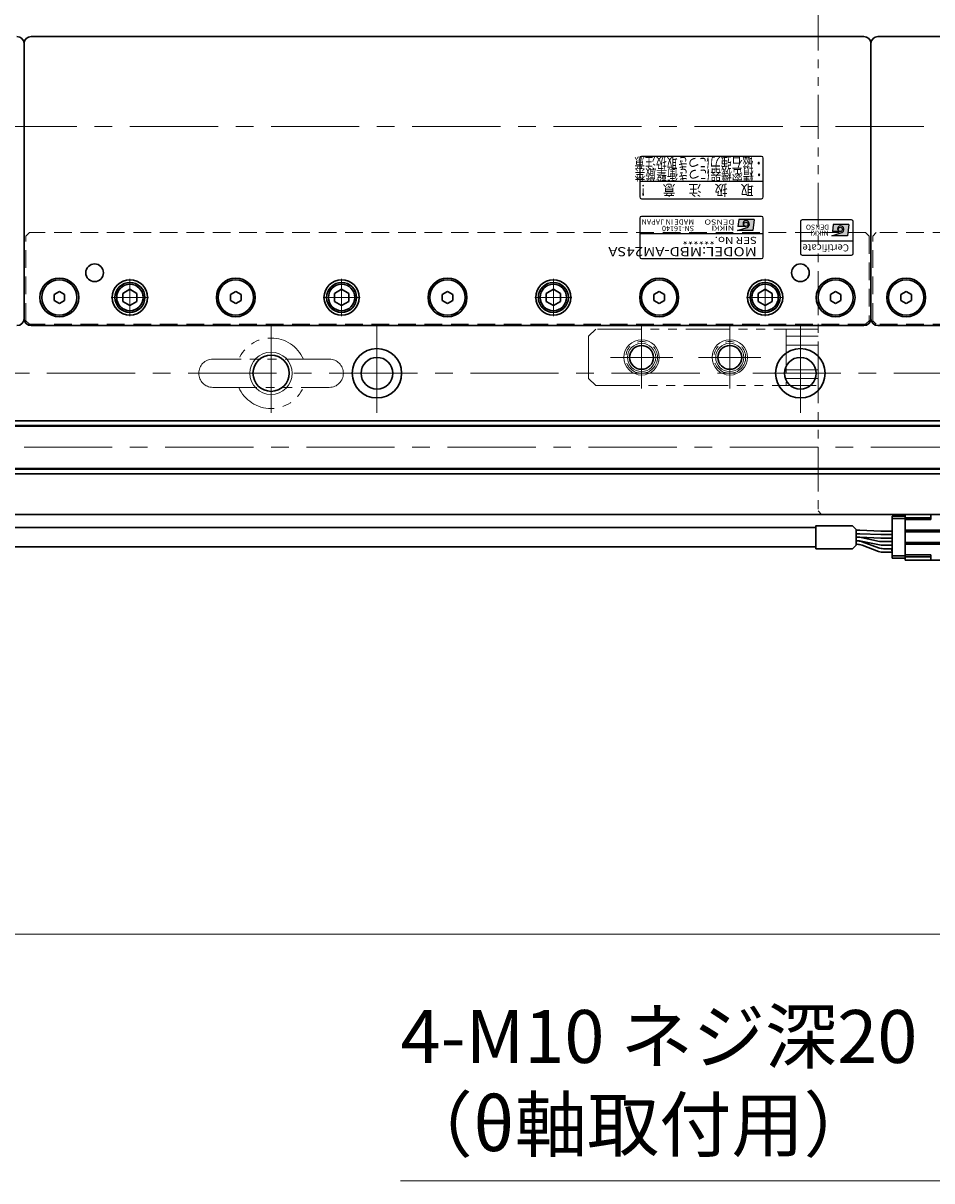
# Model space of a CAD drawing. Extents: x 2657 to 4643, y -5718 to -3228.
# Drawn here: x 3629 to 3886, y -3941 to -3612 of the extents above; entities that cross this region are included whole.
import ezdxf
from ezdxf.enums import TextEntityAlignment as Align

# ---------------------------------------------------------------- set-up
doc = ezdxf.new("R2010")
doc.units = 0
doc.header["$MEASUREMENT"] = 0
for name, pattern in [('CENTER', [2, 1.25, -0.25, 0.25, -0.25]), ('HIDDEN', [0.375, 0.25, -0.125]), ('PHANTOM2', [1.25, 0.625, -0.125, 0.125, -0.125, 0.125, -0.125])]:
    doc.linetypes.add(name, pattern=pattern)
doc.layers.get('0').update_dxf_attribs({"linetype": 'CONTINUOUS'})
for name, color, linetype, lineweight in [('中心線', 1, 'CENTER', 15), ('二点鎖線', 5, 'PHANTOM2', 13), ('実線', 255, 'CONTINUOUS', 30), ('寸法', 3, 'CONTINUOUS', 13), ('破線', 252, 'HIDDEN', 13), ('細線', 6, 'CONTINUOUS', 13)]:
    doc.layers.add(name, color=color, linetype=linetype, lineweight=lineweight)
doc.styles.add('MSゴシックN', font='MS Gothic.ttf')
doc.styles.add('MSｺﾞｼｯｸ-0', font='MS Gothic.ttf')
doc.styles.add('MSｺﾞｼｯｸN', font='MS Gothic.ttf')
doc.styles.get("Standard").update_dxf_attribs({"font": 'MS Gothic.ttf'})
doc.styles.add('TIMESNR', font='MS Gothic.ttf')
doc.dimstyles.new('STD-I1', dxfattribs={"dimscale": 2, "dimtxt": 3, "dimasz": 3, "dimexe": 1, "dimexo": 1, "dimgap": 0.75, "dimtad": 1, "dimdec": 8, "dimzin": 9, "dimdsep": 46, "dimtxsty": 'STANDARD', "dimblk1": 'OPEN', "dimblk2": 'OPEN', "dimsah": 1, "dimcen": 2.5, "dimclrd": 4, "dimclre": 4, "dimclrt": 256, "dimadec": 7, "dimazin": 2, "dimtm": 1e-09, "dimtfac": 0.8, "dimtdec": 8, "dimtmove": 0, "dimatfit": 0, "dimldrblk": 'OPEN', "dimfxl": 1, "dimtolj": 1, "dimtzin": 9, "dimlwd": 15, "dimlwe": 15, "dimarcsym": 0})

# ---------------------------------------------------------------- blocks, each defined once
blk = doc.blocks.new('_OPEN')
at = {"color": 0, "linetype": 'ByBlock'}
for p, q in [((-1, 0.167), (0, 0)), ((0, 0), (-1, -0.167)), ((0, 0), (-1, 0))]:
    blk.add_line(p, q, dxfattribs=at)
blk = doc.blocks.new('*D12')
at = {"layer": '寸法', "color": 4, "lineweight": 15, "ltscale": 30}
for p, q in [((3469.09, -3756.62), (3469.09, -3875.62)), ((4589.09, -3756.62), (4589.09, -3875.62)), ((3484.09, -3870.62), (4574.09, -3870.62))]:
    blk.add_line(p, q, dxfattribs=at)
at = {"layer": '寸法', "color": 4, "lineweight": 15, "ltscale": 30, "xscale": 15, "yscale": 15, "zscale": 15, "rotation": 180}
blk.add_blockref('_OPEN', (3469.09, -3870.62), dxfattribs=at)
at = {"layer": '寸法', "color": 4, "lineweight": 15, "ltscale": 30, "xscale": 15, "yscale": 15, "zscale": 15}
blk.add_blockref('_OPEN', (4589.09, -3870.62), dxfattribs=at)
at = {"layer": '寸法', "ltscale": 30, "insert": (4029.09, -3859.36), "char_height": 15, "attachment_point": 5}
blk.add_mtext('\\A1;1120', dxfattribs=at)
blk = doc.blocks.new('*D20')
at = {"layer": '寸法', "color": 4, "lineweight": 15, "ltscale": 30}
for p, q in [((3257.49, -3761.12), (3257.49, -3256.62)), ((3469.09, -3330.62), (3469.09, -3256.62)), ((3242.49, -3261.62), (3227.49, -3261.62)), ((3257.49, -3261.62), (3469.09, -3261.62)), ((3484.09, -3261.62), (3748.08, -3261.62))]:
    blk.add_line(p, q, dxfattribs=at)
at = {"layer": '寸法', "color": 4, "lineweight": 15, "ltscale": 30, "xscale": 15, "yscale": 15, "zscale": 15}
blk.add_blockref('_OPEN', (3257.49, -3261.62), dxfattribs=at)
at = {"layer": '寸法', "color": 4, "lineweight": 15, "ltscale": 30, "xscale": 15, "yscale": 15, "zscale": 15, "rotation": 180}
blk.add_blockref('_OPEN', (3469.09, -3261.62), dxfattribs=at)
at = {"layer": '寸法', "ltscale": 30, "char_height": 15, "attachment_point": 5}
for s, insert in [('\\A1;ステージ端より出来成り ※4', (3623.59, -3250.37)), ('\\A1;(選択されたケーブル長を使用)', (3623.59, -3273.62))]:
    blk.add_mtext(s, dxfattribs=dict(at, insert=insert))
blk = doc.blocks.new('*D21')
at = {"layer": '寸法', "color": 4, "lineweight": 15, "ltscale": 30}
blk.add_line((4110.21, -3679.44), (4075.64, -3663.32), dxfattribs=at)
for start, end in [(15.2942, 30.5884), (335, 0), (304.4116, 319.7058)]:
    blk.add_arc((4029.09, -3641.62), 56.36, start, end, dxfattribs=at)
at = {"layer": '寸法', "color": 4, "lineweight": 15, "ltscale": 30, "xscale": 15, "yscale": 15, "zscale": 15}
for p, rotation in [((4085.45, -3641.62), 277.6471122465097), ((4080.17, -3665.43), 57.35288775349586)]:
    blk.add_blockref('_OPEN', p, dxfattribs=dict(at, rotation=rotation))
at = {"layer": '寸法', "ltscale": 30, "insert": (4074.07, -3645.02), "char_height": 15, "attachment_point": 5, "rotation": 85.6732}
blk.add_mtext('\\A1;25°', dxfattribs=at)

msp = doc.modelspace()

# ---------------------------------------------------------------- hatches: boundary and pattern name
at = {"ltscale": 20}
h = msp.add_hatch(color=2, dxfattribs=at)
edge = h.paths.add_edge_path(flags=17)
edge.add_arc((3833.64232546, -3669.37068528), 0.60075, 0, 360)
edge = h.paths.add_edge_path()
edge.add_arc((3833.64139406, -3669.37254807), 1.00311322, 293.5897772726, 449.9468005914)
edge.add_arc((3833.64232546, -3669.17043528), 0.801, 90, 270)
edge.add_line((3833.64232546, -3669.97143528), (3831.39952546, -3669.97143528))
edge.add_line((3831.39952546, -3669.97143528), (3831.63982546, -3667.96893528))
edge.add_line((3831.63982546, -3667.96893528), (3836.04532546, -3667.96893528))
edge.add_line((3836.04532546, -3667.96893528), (3835.64482546, -3671.17293528))
edge.add_line((3835.64482546, -3671.17293528), (3831.23932546, -3671.17293528))
edge.add_line((3831.23932546, -3671.17293528), (3834.04282546, -3670.29183528))
h = msp.add_hatch(color=4, dxfattribs=at)
edge = h.paths.add_edge_path(flags=17)
edge.add_arc((3860.43129856, -3670.81565594), 0.60075, 0, 360)
edge = h.paths.add_edge_path()
edge.add_arc((3860.43036716, -3670.81751873), 1.00311322, 293.5897772726, 449.9468005914)
edge.add_arc((3860.43129856, -3670.61540594), 0.801, 90, 270)
edge.add_line((3860.43129856, -3671.41640594), (3858.18849856, -3671.41640594))
edge.add_line((3858.18849856, -3671.41640594), (3858.42879856, -3669.41390594))
edge.add_line((3858.42879856, -3669.41390594), (3862.83429856, -3669.41390594))
edge.add_line((3862.83429856, -3669.41390594), (3862.43379856, -3672.61790594))
edge.add_line((3862.43379856, -3672.61790594), (3858.02829856, -3672.61790594))
edge.add_line((3858.02829856, -3672.61790594), (3860.83179856, -3671.73680594))

# ---------------------------------------------------------------- linework, layer by layer
at = {"color": 2, "ltscale": 20}
for p, q in [((3838.09137196, -3650.11541186), (3804.09137196, -3650.11541186)), ((3803.59137196, -3650.61541186), (3803.59137196, -3661.61541186)), ((3838.59137196, -3661.61541186), (3838.59137196, -3650.61541186)), ((3803.59137196, -3657.11541186), (3838.59137196, -3657.11541186)), ((3804.09137196, -3662.11541186), (3838.09137196, -3662.11541186)), ((3803.59137196, -3667.61541186), (3803.59137196, -3678.61541186)), ((3838.09137196, -3667.11541186), (3804.09137196, -3667.11541186)), ((3831.63982546, -3667.96893528), (3831.39952546, -3669.97143528)), ((3833.64232546, -3669.97143528), (3831.39952546, -3669.97143528)), ((3836.04532546, -3667.96893528), (3831.63982546, -3667.96893528)), ((3836.04532546, -3667.96893528), (3835.64482546, -3671.17293528)), ((3838.59137196, -3678.61541186), (3838.59137196, -3667.61541186)), ((3838.59137196, -3672.11541186), (3803.59137196, -3672.11541186)), ((3831.23932546, -3671.17293528), (3834.04282546, -3670.29183528)), ((3835.64482546, -3671.17293528), (3831.23932546, -3671.17293528)), ((3804.09137196, -3679.11541186), (3838.09137196, -3679.11541186))]:
    msp.add_line(p, q, dxfattribs=at)
at = {"color": 4, "ltscale": 20}
for p, q in [((3849.09137196, -3668.61541186), (3849.09137196, -3677.61541186)), ((3863.59137196, -3668.11541186), (3849.59137196, -3668.11541186)), ((3858.42879856, -3669.41390594), (3858.18849856, -3671.41640594)), ((3862.83429856, -3669.41390594), (3858.42879856, -3669.41390594)), ((3862.83429856, -3669.41390594), (3862.43379856, -3672.61790594)), ((3864.09137196, -3677.61541186), (3864.09137196, -3668.61541186)), ((3858.02829856, -3672.61790594), (3860.83179856, -3671.73680594)), ((3862.43379856, -3672.61790594), (3858.02829856, -3672.61790594)), ((3860.43129856, -3671.41640594), (3858.18849856, -3671.41640594)), ((3864.09137196, -3674.11541186), (3849.09137196, -3674.11541186)), ((3849.59137196, -3678.11541186), (3863.59137196, -3678.11541186))]:
    msp.add_line(p, q, dxfattribs=at)
at = {"color": 2, "ltscale": 20}
msp.add_circle((3833.64232546, -3669.37068528), 0.60075, dxfattribs=at)
at = {"color": 4, "ltscale": 20}
msp.add_circle((3860.43129856, -3670.81565594), 0.60075, dxfattribs=at)
at = {"color": 2, "ltscale": 20}
for centre, radius, start, end in [((3804.09137196, -3650.61541186), 0.5, 90, 180), ((3838.09137196, -3650.61541186), 0.5, 0, 90), ((3804.09137196, -3661.61541186), 0.5, 180, 270), ((3838.09137196, -3661.61541186), 0.5, 270, 0), ((3804.09137196, -3667.61541186), 0.5, 90, 180), ((3833.64232546, -3669.17043528), 0.801, 90, 270), ((3833.64139406, -3669.37254807), 1.00311322, 293.5897772726, 89.9468005914), ((3838.09137196, -3667.61541186), 0.5, 0, 90), ((3804.09137196, -3678.61541186), 0.5, 180, 270), ((3838.09137196, -3678.61541186), 0.5, 270, 0)]:
    msp.add_arc(centre, radius, start, end, dxfattribs=at)
at = {"color": 4, "ltscale": 20}
for centre, radius, start, end in [((3849.59137196, -3668.61541186), 0.5, 90, 180), ((3860.43129856, -3670.61540594), 0.801, 90, 270), ((3860.43036716, -3670.81751873), 1.00311322, 293.5897772726, 89.9468005914), ((3863.59137196, -3668.61541186), 0.5, 0, 90), ((3849.59137196, -3677.61541186), 0.5, 180, 270), ((3863.59137196, -3677.61541186), 0.5, 270, 0)]:
    msp.add_arc(centre, radius, start, end, dxfattribs=at)
at = {"layer": '中心線', "ltscale": 20}
for p, q in [((3459.09137191, -3641.61541186), (4599.09137191, -3641.61541186)), ((3659.09137196, -3684.84941206), (3659.09137196, -3695.38141166)), ((3719.09137196, -3684.84941206), (3719.09137196, -3695.38141166)), ((3779.09137196, -3684.84941206), (3779.09137196, -3695.38141166)), ((3839.09137196, -3684.84941206), (3839.09137196, -3695.38141166)), ((3653.82537096, -3690.11541186), (3664.35737166, -3690.11541186)), ((3713.82537096, -3690.11541186), (3724.35737166, -3690.11541186)), ((3773.82537096, -3690.11541186), (3784.35737166, -3690.11541186)), ((3833.82537096, -3690.11541186), (3844.35737166, -3690.11541186)), ((3699.09137196, -3697.86541186), (3699.09137196, -3725.36541186)), ((3729.09137196, -3697.86541186), (3729.09137196, -3725.36541186)), ((3804.09137186, -3698.28934715), (3804.09137186, -3715.94147657)), ((3829.09137186, -3698.28934715), (3829.09137186, -3715.94147657)), ((3849.09137196, -3697.86541186), (3849.09137196, -3725.36541186)), ((3812.91743657, -3707.11541186), (3795.26530715, -3707.11541186)), ((3837.91743657, -3707.11541186), (3820.26530715, -3707.11541186)), ((3475.59137196, -3711.61541186), (4582.59137196, -3711.61541186)), ((3469.09137196, -3732.61541186), (4589.09137196, -3732.61541186))]:
    msp.add_line(p, q, dxfattribs=at)
at = {"layer": '二点鎖線', "ltscale": 20}
for p, q in [((3854.09137186, -3532.61541186), (3854.09137186, -3750.61541186)), ((3789.09137186, -3701.11541186), (3791.09137186, -3699.11541186)), ((3854.09137186, -3699.11541186), (3791.09137186, -3699.11541186)), ((3845.09137186, -3699.11541186), (3845.09137186, -3715.11541186)), ((3854.09137186, -3715.11541186), (3854.09137186, -3699.11541186)), ((3789.09137186, -3701.11541186), (3789.09137186, -3713.11541186)), ((3854.09137186, -3701.11541186), (3845.09137186, -3701.11541186)), ((3845.09137186, -3703.61541186), (3854.09137186, -3703.61541186)), ((3715.59137196, -3707.61541186), (3682.59137196, -3707.61541186)), ((3854.09137186, -3710.61541186), (3845.09137186, -3710.61541186)), ((3682.59137196, -3715.61541186), (3715.59137196, -3715.61541186)), ((3791.09137186, -3715.11541186), (3789.09137186, -3713.11541186)), ((3791.09137186, -3715.11541186), (3854.09137186, -3715.11541186)), ((3845.09137186, -3713.11541186), (3854.09137186, -3713.11541186)), ((3854.09137186, -3750.61541186), (3855.09137186, -3751.61541186)), ((3855.09137186, -3751.61541186), (3879.83098434, -3751.61541186))]:
    msp.add_line(p, q, dxfattribs=at)
for centre in [(3804.09137186, -3707.11541186), (3829.09137186, -3707.11541186)]:
    msp.add_circle(centre, 4.5, dxfattribs=at)
for centre, radius, start, end in [((3699.09137196, -3711.61541186), 10, 23.578179, 156.421821), ((3682.59137196, -3711.61541186), 4, 90, 180), ((3715.59137196, -3711.61541186), 4, 0, 90), ((3682.59137196, -3711.61541186), 4, 180, 270), ((3715.59137196, -3711.61541186), 4, 270, 0), ((3699.09137196, -3711.61541186), 10, 203.578179, 336.421821)]:
    msp.add_arc(centre, radius, start, end, dxfattribs=at)
at = {"layer": '実線', "ltscale": 20}
for p, q in [((3631.09137196, -3616.11541186), (3867.09137196, -3616.11541186)), ((3871.09137196, -3616.11541186), (3899.09137191, -3616.11541186)), ((3629.09137196, -3618.11541186), (3629.09137196, -3696.11541186)), ((3629.09137196, -3696.11541186), (3629.09137196, -3618.11541186)), ((3869.09137196, -3696.11541186), (3869.09137196, -3618.11541186)), ((3869.09137196, -3618.11541186), (3869.09137196, -3696.11541186)), ((3639.09137193, -3688.38336106), (3637.59137196, -3689.24938647)), ((3637.59137196, -3689.24938647), (3637.59137196, -3690.98143725)), ((3640.59137196, -3689.24938647), (3639.09137198, -3688.38336106)), ((3640.59137196, -3690.98143725), (3640.59137196, -3689.24938647)), ((3659.09137196, -3687.80601086), (3657.09137096, -3688.96071166)), ((3657.09137196, -3688.96071136), (3657.09137196, -3691.27011236)), ((3659.09137196, -3687.80601036), (3661.09137196, -3688.96071126)), ((3661.09137196, -3688.96071136), (3661.09137196, -3691.27011236)), ((3689.09137193, -3688.38336106), (3687.59137196, -3689.24938647)), ((3687.59137196, -3689.24938647), (3687.59137196, -3690.98143725)), ((3690.59137196, -3689.24938647), (3689.09137198, -3688.38336106)), ((3690.59137196, -3690.98143725), (3690.59137196, -3689.24938647)), ((3719.09137196, -3687.80601086), (3717.09137096, -3688.96071166)), ((3717.09137196, -3688.96071136), (3717.09137196, -3691.27011236)), ((3719.09137196, -3687.80601036), (3721.09137196, -3688.96071126)), ((3721.09137196, -3688.96071136), (3721.09137196, -3691.27011236)), ((3749.09137193, -3688.38336106), (3747.59137196, -3689.24938647)), ((3747.59137196, -3689.24938647), (3747.59137196, -3690.98143725)), ((3750.59137196, -3689.24938647), (3749.09137198, -3688.38336106)), ((3750.59137196, -3690.98143725), (3750.59137196, -3689.24938647)), ((3779.09137196, -3687.80601086), (3777.09137096, -3688.96071166)), ((3777.09137196, -3688.96071136), (3777.09137196, -3691.27011236)), ((3779.09137196, -3687.80601036), (3781.09137196, -3688.96071126)), ((3781.09137196, -3688.96071136), (3781.09137196, -3691.27011236)), ((3809.09137193, -3688.38336106), (3807.59137196, -3689.24938647)), ((3807.59137196, -3689.24938647), (3807.59137196, -3690.98143725)), ((3810.59137196, -3689.24938647), (3809.09137198, -3688.38336106)), ((3810.59137196, -3690.98143725), (3810.59137196, -3689.24938647)), ((3839.09137196, -3687.80601086), (3837.09137096, -3688.96071166)), ((3837.09137196, -3688.96071136), (3837.09137196, -3691.27011236)), ((3839.09137196, -3687.80601036), (3841.09137196, -3688.96071126)), ((3841.09137196, -3688.96071136), (3841.09137196, -3691.27011236)), ((3859.09137193, -3688.38336106), (3857.59137196, -3689.24938647)), ((3857.59137196, -3689.24938647), (3857.59137196, -3690.98143725)), ((3860.59137196, -3689.24938647), (3859.09137198, -3688.38336106)), ((3860.59137196, -3690.98143725), (3860.59137196, -3689.24938647)), ((3879.09137193, -3688.38336106), (3877.59137196, -3689.24938647)), ((3877.59137196, -3689.24938647), (3877.59137196, -3690.98143725)), ((3880.59137196, -3689.24938647), (3879.09137198, -3688.38336106)), ((3880.59137196, -3690.98143725), (3880.59137196, -3689.24938647)), ((3637.59137196, -3690.98143725), (3639.09137193, -3691.84746266)), ((3639.09137198, -3691.84746266), (3640.59137196, -3690.98143725)), ((3659.09137196, -3692.42481286), (3657.09137096, -3691.27011206)), ((3661.09137196, -3691.27011246), (3659.09137196, -3692.42481336)), ((3687.59137196, -3690.98143725), (3689.09137193, -3691.84746266)), ((3689.09137198, -3691.84746266), (3690.59137196, -3690.98143725)), ((3719.09137196, -3692.42481286), (3717.09137096, -3691.27011206)), ((3721.09137196, -3691.27011246), (3719.09137196, -3692.42481336)), ((3747.59137196, -3690.98143725), (3749.09137193, -3691.84746266)), ((3749.09137198, -3691.84746266), (3750.59137196, -3690.98143725)), ((3779.09137196, -3692.42481286), (3777.09137096, -3691.27011206)), ((3781.09137196, -3691.27011246), (3779.09137196, -3692.42481336)), ((3807.59137196, -3690.98143725), (3809.09137193, -3691.84746266)), ((3809.09137198, -3691.84746266), (3810.59137196, -3690.98143725)), ((3839.09137196, -3692.42481286), (3837.09137096, -3691.27011206)), ((3841.09137196, -3691.27011246), (3839.09137196, -3692.42481336)), ((3857.59137196, -3690.98143725), (3859.09137193, -3691.84746266)), ((3859.09137198, -3691.84746266), (3860.59137196, -3690.98143725)), ((3877.59137196, -3690.98143725), (3879.09137193, -3691.84746266)), ((3879.09137198, -3691.84746266), (3880.59137196, -3690.98143725)), ((3867.09137196, -3698.11541186), (3631.09137196, -3698.11541186)), ((3899.09137191, -3698.11541186), (3871.09137196, -3698.11541186)), ((3875.10749486, -3752.16541186), (3878.80749486, -3752.16541186)), ((3875.10749486, -3752.16541186), (3875.10749486, -3764.06541186)), ((3863.86533662, -3754.86541186), (3864.90406354, -3755.90413878)), ((3875.10749486, -3752.81541186), (3878.80749486, -3752.81541186)), ((3864.90406354, -3760.32668494), (3864.90406354, -3755.90413878)), ((3865.80610904, -3756.11541186), (3864.90406354, -3756.11541186)), ((3865.80610904, -3757.11541186), (3864.90406354, -3757.11541186)), ((3865.47991791, -3758.11541186), (3864.90406354, -3758.11541186)), ((3865.80610904, -3758.11541186), (3864.90406354, -3758.11541186)), ((3871.94067819, -3756.36541186), (3865.97120323, -3756.11882032)), ((3865.97120323, -3757.11882032), (3871.94067819, -3757.36541186)), ((3871.94067819, -3758.36541186), (3865.97120323, -3758.11882032)), ((3866.28901494, -3758.1980962), (3871.54035457, -3759.28272752)), ((3875.10749486, -3756.36541186), (3871.94067819, -3756.36541186)), ((3875.10749486, -3757.36541186), (3871.94067819, -3757.36541186)), ((3875.10749486, -3758.36541186), (3871.94067819, -3758.36541186)), ((3863.86533662, -3761.36541186), (3864.90406354, -3760.32668494)), ((3865.16919165, -3759.11541186), (3864.90406354, -3759.11541186)), ((3865.48096719, -3759.11541186), (3864.90406354, -3759.11541186)), ((3865.16919165, -3760.11541186), (3864.90406354, -3760.11541186)), ((3871.55724246, -3760.2831471), (3866.28803012, -3759.19767662)), ((3871.26627813, -3761.11468426), (3866.56309138, -3759.36613946)), ((3871.26627813, -3762.11468426), (3866.56309138, -3760.36613946)), ((3875.10749486, -3759.36541186), (3872.3494516, -3759.36541186)), ((3875.10749486, -3759.36541186), (3872.3494516, -3759.36541186)), ((3875.10749486, -3760.36541186), (3872.3643054, -3760.36541186)), ((3875.10749486, -3761.36541186), (3872.66017786, -3761.36541186)), ((3875.00749486, -3761.94041186), (3875.00749486, -3761.69041186)), ((3875.10749486, -3761.69041186), (3875.00749486, -3761.69041186)), ((3875.10749486, -3761.81541186), (3875.00749486, -3761.81541186)), ((3875.10749486, -3761.94041186), (3875.00749486, -3761.94041186)), ((3875.10749486, -3762.36541186), (3872.66017786, -3762.36541186)), ((3875.10749486, -3763.41541186), (3878.80749486, -3763.41541186)), ((3875.10749486, -3764.06541186), (3878.80749486, -3764.06541186))]:
    msp.add_line(p, q, dxfattribs=at)
at = {"layer": '実線', "color": 6, "ltscale": 20}
for p, q in [((3469.59137196, -3725.11541186), (3899.09137191, -3725.11541186)), ((3899.09137191, -3726.45908186), (3469.09137196, -3726.45908186)), ((3469.09137196, -3726.65908186), (3899.09137191, -3726.65908186)), ((3469.09137196, -3738.57174186), (3899.09137191, -3738.57174186)), ((3469.09137196, -3738.77174186), (3899.09137191, -3738.77174186)), ((3469.59137196, -3740.11541186), (3899.09137191, -3740.11541186))]:
    msp.add_line(p, q, dxfattribs=at)
at = {"layer": '実線', "color": 2, "ltscale": 20}
msp.add_line((3469.09137196, -3751.61541186), (4029.09137191, -3751.61541186), dxfattribs=at)
at = {"layer": '実線', "color": 91, "ltscale": 20}
for p, q in [((3878.80749486, -3764.56541186), (3878.80749486, -3751.66541186)), ((3878.80749486, -3751.66541186), (3898.50749486, -3751.66541186)), ((3886.10749486, -3753.11541186), (3886.10749486, -3751.66541186)), ((3886.10749486, -3752.56541186), (3878.80749486, -3752.56541186)), ((3878.80749486, -3753.11541186), (3886.10749486, -3753.11541186)), ((3892.80749486, -3756.11541186), (3878.80749486, -3756.11541186)), ((3892.80749486, -3756.61541186), (3878.80749486, -3756.61541186)), ((3892.80749486, -3759.61541186), (3878.80749486, -3759.61541186)), ((3892.80749486, -3760.11541186), (3878.80749486, -3760.11541186)), ((3878.80749486, -3763.11541186), (3886.10749486, -3763.11541186)), ((3886.10749486, -3763.66541186), (3878.80749486, -3763.66541186)), ((3878.80749486, -3764.56541186), (3898.50749486, -3764.56541186)), ((3886.10749486, -3764.56541186), (3886.10749486, -3763.11541186))]:
    msp.add_line(p, q, dxfattribs=at)
at = {"layer": '実線', "ltscale": 20}
for points in [[(3853.51631927, -3755.36541186), (3601.29137191, -3755.36541186)], [(3853.51631927, -3761.36541186), (3853.51631927, -3754.86541186), (3863.86533662, -3754.86541186)], [(3853.51631927, -3760.86541186), (3613.09137191, -3760.86541186)], [(3863.86533662, -3761.36541186), (3853.51631927, -3761.36541186)]]:
    msp.add_lwpolyline(points, dxfattribs=at)
for centre, radius in [((3649.09137196, -3683.11541186), 2.5), ((3849.09137196, -3683.11541186), 2.5), ((3639.09137196, -3690.11541186), 5.5), ((3639.09137196, -3690.11541186), 5), ((3659.09137196, -3690.11541186), 5), ((3659.09137196, -3690.11541186), 4.25), ((3659.09137196, -3690.11541186), 3.75), ((3689.09137196, -3690.11541186), 5.5), ((3689.09137196, -3690.11541186), 5), ((3719.09137196, -3690.11541186), 5), ((3719.09137196, -3690.11541186), 4.25), ((3719.09137196, -3690.11541186), 3.75), ((3749.09137196, -3690.11541186), 5.5), ((3749.09137196, -3690.11541186), 5), ((3779.09137196, -3690.11541186), 5), ((3779.09137196, -3690.11541186), 4.25), ((3779.09137196, -3690.11541186), 3.75), ((3809.09137196, -3690.11541186), 5.5), ((3809.09137196, -3690.11541186), 5), ((3839.09137196, -3690.11541186), 5), ((3839.09137196, -3690.11541186), 4.25), ((3839.09137196, -3690.11541186), 3.75), ((3859.09137196, -3690.11541186), 5.5), ((3859.09137196, -3690.11541186), 5), ((3879.09137196, -3690.11541186), 5.5), ((3879.09137196, -3690.11541186), 5)]:
    msp.add_circle(centre, radius, dxfattribs=at)
at = {"layer": '実線', "color": 2, "ltscale": 20}
for centre, radius in [((3729.09137196, -3711.61541186), 7), ((3804.09137186, -3707.11541186), 3.375), ((3829.09137186, -3707.11541186), 3.375), ((3849.09137196, -3711.61541186), 7), ((3699.09137196, -3711.61541186), 5.125), ((3729.09137196, -3711.61541186), 4.5), ((3849.09137196, -3711.61541186), 4.5)]:
    msp.add_circle(centre, radius, dxfattribs=at)
at = {"layer": '実線', "ltscale": 20}
for centre, radius, start, end in [((3627.09137196, -3618.11541186), 2, 0, 90), ((3631.09137196, -3618.11541186), 2, 90, 180), ((3867.09137196, -3618.11541186), 2, 0, 90), ((3871.09137196, -3618.11541186), 2, 90, 180), ((3627.09137196, -3696.11541186), 2, 270, 0), ((3631.09137196, -3696.11541186), 2, 180, 270), ((3867.09137196, -3696.11541186), 2, 270, 0), ((3871.09137196, -3696.11541186), 2, 180, 270), ((3865.47991791, -3762.11541186), 4, 78.33001704, 90), ((3865.80610904, -3760.11541186), 4, 87.6345279671, 90), ((3865.80610904, -3761.11541186), 4, 87.6345279671, 90), ((3865.80610904, -3762.11541186), 4, 87.6345279671, 90), ((3865.16919165, -3763.11541186), 4, 69.6059364046, 90), ((3865.16919165, -3764.11541186), 4, 69.6059364046, 90), ((3865.48096719, -3763.11541186), 4, 78.3597666806, 90), ((3872.66017786, -3757.36541186), 4, 249.6059364046, 270), ((3872.3494516, -3755.36541186), 4, 258.33001704, 270), ((3872.3643054, -3756.36541186), 4, 258.3597666806, 270), ((3872.66017786, -3758.36541186), 4, 249.6059364046, 270)]:
    msp.add_arc(centre, radius, start, end, dxfattribs=at)
at = {"layer": '破線', "ltscale": 20}
for p, q in [((3629.59137196, -3672.71541186), (3630.59137196, -3671.71541186)), ((3629.59137196, -3696.71541186), (3629.59137196, -3672.71541186)), ((3867.59137196, -3671.71541186), (3630.59137196, -3671.71541186)), ((3868.59137196, -3672.71541186), (3867.59137196, -3671.71541186)), ((3868.59137196, -3672.71541186), (3868.59137196, -3696.71541186)), ((3869.59137196, -3672.71541186), (3870.59137196, -3671.71541186)), ((3869.59137196, -3696.71541186), (3869.59137196, -3672.71541186)), ((3899.09137191, -3671.71541186), (3870.59137196, -3671.71541186)), ((3630.59137196, -3697.71541186), (3629.59137196, -3696.71541186)), ((3867.59137196, -3697.71541186), (3630.59137196, -3697.71541186)), ((3867.59137196, -3697.71541186), (3868.59137196, -3696.71541186)), ((3870.59137196, -3697.71541186), (3869.59137196, -3696.71541186)), ((3899.09137191, -3697.71541186), (3870.59137196, -3697.71541186))]:
    msp.add_line(p, q, dxfattribs=at)
at = {"layer": '細線', "ltscale": 20}
for centre, radius in [((3804.09137186, -3707.11541186), 5), ((3829.09137186, -3707.11541186), 5), ((3699.09137196, -3711.61541186), 6), ((3804.09137186, -3707.11541186), 4), ((3829.09137186, -3707.11541186), 4)]:
    msp.add_circle(centre, radius, dxfattribs=at)

# ---------------------------------------------------------------- texts
at = {"color": 2, "ltscale": 20}
for s, height, style, width, p in [('取\u3000扱\u3000注\u3000意\u3000！', 3, 'MSｺﾞｼｯｸN', 0.9, (3835.8489627, -3658.16222315)), ('DENSO', 1.44, 'TIMESNR', 1.3, (3830.42322623, -3668.01666942)), ('NIKKI', 1.44, 'TIMESNR', 1.25, (3830.30181312, -3669.71343183))]:
    msp.add_text(s, height=height, rotation=180, dxfattribs=dict(at, style=style, width=width)).set_placement(p)
at = {"color": 7, "ltscale": 20, "style": 'MSゴシックN'}
for s, p in [('MADE IN JAPAN', (3818.96971156, -3667.47610941, 137.5)), ('SN-16140', (3818.96971156, -3669.34589546, 137.5))]:
    msp.add_text(s, height=1.5, rotation=180, dxfattribs=at).set_placement(p, align=Align.BOTTOM_LEFT)
at = {"color": 4, "ltscale": 20, "style": 'TIMESNR'}
for s, p in [('DENSO', (3857.21219933, -3669.46164008)), ('NIKKI', (3857.09078622, -3671.15840249))]:
    msp.add_text(s, height=1.44, rotation=180, dxfattribs=at).set_placement(p)
at = {"color": 2, "ltscale": 20, "style": 'MSゴシックN', "width": 1.2}
for s, height, p in [('SER No.******', 2, (3836.7945285, -3672.30880843)), ('MODEL:MBD-AM24SA', 2.6, (3836.76740193, -3675.0231971))]:
    msp.add_text(s, height=height, rotation=180, dxfattribs=at).set_placement(p, align=Align.BOTTOM_LEFT)
at = {"color": 4, "ltscale": 20, "style": 'TIMESNR'}
msp.add_text('Certificate', height=2, rotation=180, dxfattribs=at).set_placement((3862.87665348, -3674.43518256), align=Align.BOTTOM_LEFT)
at = {"layer": '実線', "lineweight": 50, "ltscale": 20, "style": 'MSｺﾞｼｯｸ-0', "width": 0.75}
for s, p in [('・磁石強力につき取扱注意', (3838.83441244, -3650.4589752)), ('・精密機器につき衝撃厳禁', (3838.92772941, -3653.79698593))]:
    msp.add_text(s, height=3, rotation=180, dxfattribs=at).set_placement(p)
at = {"layer": '寸法', "ltscale": 20, "insert": (3735.77932702, -3936.86541186), "char_height": 15, "attachment_point": 7}
msp.add_mtext('4-M10 ネジ深20\\P（θ軸取付用）', dxfattribs=at)

# ---------------------------------------------------------------- dimensions: what is measured, and where the dimension line sits
at = {"layer": '寸法', "ltscale": 20}
dim = msp.add_linear_dim(base=(3469.09137186, -3261.61541186), p1=(3257.48679744, -3766.11541186), p2=(3469.09137186, -3335.61541186), text='ステージ端より出来成り ※4\\X(選択されたケーブル長を使用)', dimstyle='STD-I1', override={"dimscale": 5, "dimtm": 0, "dimatfit": 1}, dxfattribs=at)
dim.commit()
dim.dimension.update_dxf_attribs({"geometry": '*D20', "text_midpoint": (3623.58546635, -3261.61541186)})
dim = msp.add_angular_dim_2l(base=(4083.0843567106, -3657.7798504206), line1=((3719.0913718078, -3641.6154118597), (4339.0913718078, -3641.6154118597)), line2=((4129.2383822753, -3688.314729782), (4114.7374576827, -3681.5528375942)), dimstyle='STD-I1', override={"dimscale": 5, "dimtm": 0, "dimatfit": 1}, dxfattribs=at)
dim.commit()
dim.dimension.update_dxf_attribs({"geometry": '*D21', "text_midpoint": (4085.2914643812, -3645.8675980552), "dimtype": 162})
dim = msp.add_linear_dim(base=(4589.0913719578, -3870.6154118597), p1=(3469.0913719578, -3751.6154118597), p2=(4589.0913719578, -3751.6154118597), dimstyle='STD-I1', override={"dimscale": 5, "dimtm": 0, "dimatfit": 1}, dxfattribs=at)
dim.commit()
dim.dimension.update_dxf_attribs({"geometry": '*D12', "text_midpoint": (4029.0913719578, -3859.3639354817)})

# ---------------------------------------------------------------- leaders
at = {"layer": '寸法', "ltscale": 20, "annotation_type": 0, "has_hookline": 1, "hookline_direction": 1, "text_width": 135.07614213}
msp.add_leader([(3983.95205199, -3738.35209649), (3889.60546915, -3940.61541186), (3874.60546915, -3940.61541186)], dimstyle='STD-I1', override={"dimscale": 5, "dimgap": 0.75, "dimtad": 1, "dimtm": 0, "dimatfit": 1}, dxfattribs=at)

doc.saveas('drawing.dxf')
